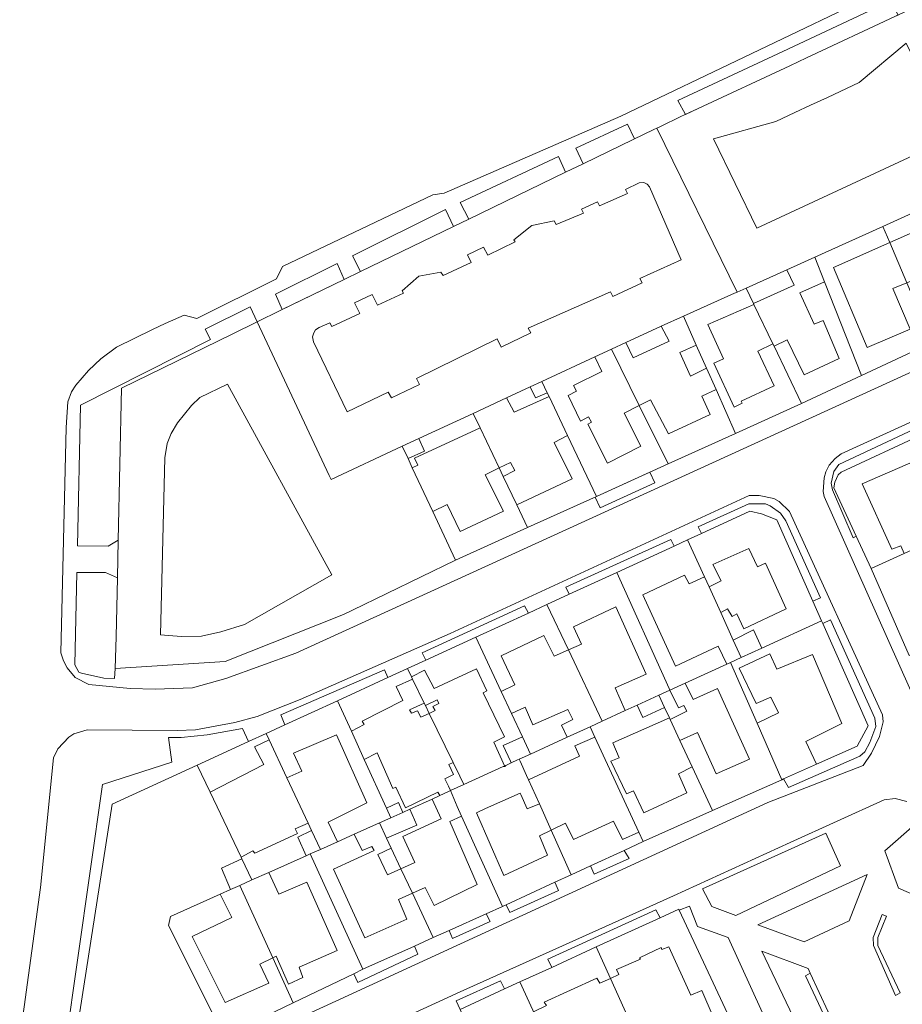
# Model space of a CAD drawing. Units: inches. Extents: x 355444 to 358939, y 6301338 to 6305414.
# Drawn here: x 355521 to 355659, y 6304070 to 6304224 of the extents above; entities that cross this region are included whole.
import ezdxf

# ---------------------------------------------------------------- set-up
doc = ezdxf.new("R2010")
doc.units = ezdxf.units.IN
doc.header["$MEASUREMENT"] = 0
for name, color, linetype, lineweight in [('Contexto_Areas Verdes', 3, 'Continuous', 0), ('Contexto_Calles', 2, 'Continuous', 0), ('Contexto_Construcciones', 254, 'Continuous', 0), ('Contexto_Predios', 1, 'Continuous', 0)]:
    doc.layers.add(name, color=color, linetype=linetype, lineweight=lineweight)

msp = doc.modelspace()

# ---------------------------------------------------------------- linework, layer by layer
at = {"layer": 'Contexto_Areas Verdes'}
for points in [[(355623.73, 6304211.32), (355640.14, 6304219.01), (355642.72, 6304220.22), (355657, 6304226.91), (355658.18, 6304224.69), (355657.67, 6304224.45), (355643.85, 6304218), (355641.23, 6304216.78), (355626.9, 6304210.07), (355624.94, 6304209.15)], [(355608.96, 6304201.46), (355607.82, 6304203.87), (355615.9, 6304207.65), (355617, 6304205.35), (355616.79, 6304205.25)], [(355591.09, 6304192.79), (355589.72, 6304195.39), (355605.1, 6304202.6), (355606.18, 6304200.11)], [(355572.92, 6304187.04), (355587.44, 6304194.28), (355588.72, 6304191.64), (355574.17, 6304184.58)], [(355570.52, 6304185.85), (355571.62, 6304183.35), (355561.94, 6304178.65), (355560.88, 6304181.05)], [(355556.95, 6304179.09), (355558, 6304176.74), (355554.09, 6304174.83), (355536.8, 6304166.39), (355536.32, 6304142.6), (355534.72, 6304141.68), (355529.93, 6304141.69), (355530.4, 6304163.71), (355550.75, 6304173.97), (355549.88, 6304175.57)], [(355661.47, 6304160.34), (355662.03, 6304159.15), (355649.24, 6304153.23), (355648.82, 6304152.81), (355648.3, 6304151.65), (355648.1, 6304150.77), (355651.6, 6304143.22), (355651.12, 6304142.96), (355647.9, 6304150.49), (355647.7, 6304151.49), (355648.1, 6304153.33), (355648.9, 6304154.45)], [(355610.84, 6304149.35), (355611.02, 6304149.43), (355619.36, 6304153.22), (355620.14, 6304151.54), (355611.61, 6304147.67)], [(355637.42, 6304148.29), (355638.18, 6304147.97), (355639.76, 6304146.83), (355640.6, 6304145.63), (355646.02, 6304133.6), (355644.83, 6304133.09), (355639.22, 6304145.77), (355636.82, 6304146.73), (355635.02, 6304147.13), (355627.46, 6304143.66), (355626.93, 6304144.69), (355634.82, 6304148.29)], [(355622.63, 6304142.73), (355623.17, 6304141.68), (355614.19, 6304137.56), (355606.79, 6304134.16), (355606.27, 6304135.26)], [(355534.34, 6304137.56), (355536.2, 6304136.72), (355535.98, 6304127.49), (355535.86, 6304122.55), (355535.73, 6304120.99), (355534.08, 6304121.03), (355530.56, 6304121.79), (355530.14, 6304121.97), (355529.54, 6304123.13), (355529.85, 6304137.54)], [(355599.81, 6304132.31), (355600.39, 6304131.21), (355592.18, 6304127.44), (355584.38, 6304123.85), (355583.78, 6304125)], [(355647.58, 6304130.14), (355654.52, 6304114.75), (355654.7, 6304113.49), (355653.76, 6304110.99), (355652.94, 6304109.53), (355652.2, 6304108.83), (355641.02, 6304103.93), (355640.27, 6304105.27), (355645.41, 6304107.56), (355651.76, 6304110.39), (355653.48, 6304113.55), (355646.39, 6304129.57)], [(355577.94, 6304122.33), (355578.46, 6304121.13), (355570.56, 6304117.5), (355562.35, 6304113.73), (355561.74, 6304115.27)], [(355555.74, 6304113.15), (355556.65, 6304111.11), (355548.67, 6304107.44), (355535.38, 6304101.33), (355529.33, 6304062.53), (355528.08, 6304063.78), (355533.88, 6304104.42), (355544.68, 6304107.9), (355544.18, 6304111.73), (355546.14, 6304111.73), (355550.22, 6304112.17)], [(355661.14, 6304098.48), (355667.18, 6304085.41), (355663.68, 6304083.68), (355662.79, 6304085.81), (355661.73, 6304086.71), (355658.2, 6304088.21), (355656.07, 6304094.01)], [(355646.87, 6304096.79), (355649.14, 6304091.67), (355632.8, 6304083.94), (355629.05, 6304085.31), (355627.58, 6304088.11)], [(355615.38, 6304094.11), (355616.12, 6304092.85), (355610.69, 6304090.38), (355610.11, 6304091.68)], [(355653.31, 6304090.33), (355650.53, 6304083.11), (355643.47, 6304079.81), (355636.22, 6304082.47)], [(355604.52, 6304089.11), (355605.09, 6304087.84), (355597.49, 6304084.39), (355596.92, 6304085.61)], [(355620.3, 6304084.82), (355620.98, 6304083.58), (355611.01, 6304079.01), (355604.06, 6304075.82), (355603.42, 6304077.1)], [(355625.55, 6304085.37), (355626.81, 6304082.19), (355631.61, 6304080.51), (355644.23, 6304052.81), (355642.88, 6304047.78), (355633.03, 6304043.29), (355632.42, 6304044.43), (355639.64, 6304047.71), (355640.58, 6304049.25), (355632.31, 6304066.92), (355623.95, 6304084.75)], [(355593.79, 6304084.19), (355594.41, 6304082.99), (355588.52, 6304080.32), (355588.01, 6304081.59)], [(355655.67, 6304084.09), (355656.33, 6304083.83), (355655.01, 6304080.47), (355654.99, 6304079.21), (355658.47, 6304071.81), (355657.76, 6304071.4), (355654.33, 6304079.23), (355654.25, 6304080.51)], [(355582.58, 6304079.14), (355583.11, 6304077.86), (355573.74, 6304073.47), (355573.12, 6304074.83), (355574.52, 6304075.51)], [(355636.86, 6304078.33), (355644.09, 6304075.63), (355644.43, 6304074.91), (355643.71, 6304074.49), (355646.49, 6304068.51), (355647.25, 6304068.86), (355647.67, 6304067.97), (355645.03, 6304061.21)], [(355644.43, 6304074.91), (355647.25, 6304068.86), (355646.49, 6304068.51), (355643.71, 6304074.49)], [(355596.03, 6304073.73), (355596.68, 6304072.44), (355589.72, 6304069.24), (355589.1, 6304070.56)]]:
    msp.add_lwpolyline(points, close=True, dxfattribs=at)
at = {"layer": 'Contexto_Calles'}
for points in [[(355655.75, 6304228.51), (355614.83, 6304208.87), (355587.25, 6304196.86), (355585.46, 6304196.58), (355562, 6304185.39), (355561.06, 6304183.45), (355548.58, 6304177.28), (355546.59, 6304177.78), (355543.66, 6304176.5), (355541.67, 6304175.54), (355536.06, 6304172.79), (355533.62, 6304170.97), (355531.66, 6304169.13), (355529.7, 6304166.81), (355529.02, 6304165.81), (355528.42, 6304164.25), (355528.2, 6304160.23), (355527.34, 6304124.97), (355527.74, 6304123.73), (355528.32, 6304122.63), (355529.6, 6304121.11), (355531.7, 6304120.05), (355538.18, 6304119.39), (355542.1, 6304119.29), (355547.92, 6304119.51), (355553.12, 6304120.99), (355564.08, 6304124.95), (355720.14, 6304196.27)], [(355680.08, 6304170.19), (355649.26, 6304156.09), (355648.32, 6304155.35), (355647.4, 6304154.31), (355646.88, 6304153.27), (355646.62, 6304152.37), (355646.44, 6304150.19), (355646.62, 6304149.41), (355681.64, 6304070.79)], [(355556.04, 6304063.99), (355637.82, 6304101.57), (355652.68, 6304107.39), (355654, 6304109.31), (355655.26, 6304111.89), (355655.82, 6304114.21), (355655.7, 6304115.29), (355641.2, 6304147.07), (355639.56, 6304148.63), (355638.72, 6304149.11), (355636.46, 6304149.57), (355634.9, 6304149.57), (355588.16, 6304127.99), (355564.76, 6304117.67), (355558.04, 6304115.03), (355554.54, 6304114.09), (355548.38, 6304112.93), (355545.52, 6304112.83), (355531.48, 6304112.95), (355529.4, 6304112.31), (355528.58, 6304111.81), (355526.88, 6304109.99), (355526.22, 6304108.57), (355524.15, 6304088.28), (355520.92, 6304064.71)], [(355659.54, 6304101.73), (355657.72, 6304102.19), (355656, 6304102.03), (355641.3, 6304095.33), (355623.05, 6304087.01), (355613.5, 6304082.65), (355589.72, 6304071.99), (355562.2, 6304059.35)]]:
    msp.add_lwpolyline(points, dxfattribs=at)
at = {"layer": 'Contexto_Construcciones'}
for points in [[(355659.44, 6304220.31), (355666.56, 6304205.52), (355659.72, 6304202.35), (355636.07, 6304191.4), (355629.33, 6304205.34), (355639.04, 6304208.05), (355642.02, 6304209.45), (355644.49, 6304210.6), (355647.11, 6304211.83), (355652.07, 6304214.15)], [(355618.42, 6304198.53), (355618.98, 6304198.25), (355619.34, 6304197.85), (355624.26, 6304186.43), (355617.82, 6304183.49), (355618.16, 6304182.83), (355613.6, 6304180.71), (355613.23, 6304181.4), (355600.35, 6304175.72), (355600.76, 6304174.99), (355596.13, 6304172.75), (355595.53, 6304174.06), (355582.9, 6304167.85), (355583.38, 6304166.94), (355579, 6304164.84), (355578.49, 6304165.73), (355572.06, 6304162.65), (355566.8, 6304173.59), (355566.64, 6304174.39), (355566.86, 6304175.01), (355567.16, 6304175.47), (355567.7, 6304175.85), (355569.4, 6304176.6), (355569.68, 6304175.99), (355574.07, 6304178.06), (355573.21, 6304179.71), (355576, 6304180.99), (355576.82, 6304179.32), (355580.87, 6304181.23), (355580.66, 6304181.57), (355583.3, 6304183.85), (355586.74, 6304184.49), (355587.06, 6304183.98), (355591.47, 6304186.02), (355590.86, 6304187.21), (355593.37, 6304188.43), (355594.08, 6304187.18), (355598.35, 6304189.22), (355598.1, 6304189.57), (355600.94, 6304191.77), (355604.44, 6304192.51), (355604.76, 6304191.95), (355609, 6304193.73), (355608.68, 6304194.35), (355611.2, 6304195.51), (355611.51, 6304194.85), (355611.99, 6304195.06), (355615.89, 6304196.81), (355615.56, 6304197.41), (355617.7, 6304198.45)], [(355666.21, 6304196.34), (355671.16, 6304185.57), (355672.07, 6304183.57), (355670.02, 6304182.54), (355670.88, 6304180.65), (355664.69, 6304177.98), (355661.98, 6304183.83), (355659.53, 6304182.85), (355656.88, 6304189.12), (355664.33, 6304192.43), (355663.23, 6304195.01)], [(355656.88, 6304189.12), (355659.53, 6304182.85), (355657.32, 6304181.97), (355660.04, 6304175.61), (355653.31, 6304172.71), (355648.09, 6304185.24)], [(355645.13, 6304186.85), (355646.65, 6304182.99), (355642.83, 6304181.29), (355645.04, 6304176.37), (355646.47, 6304176.94), (355648.94, 6304170.99), (355643.48, 6304168.45), (355640.82, 6304173.9), (355638.78, 6304172.93), (355638.6, 6304173.29), (355635.63, 6304179.47), (355635.58, 6304179.59), (355641.94, 6304182.48), (355640.78, 6304184.89)], [(355635.63, 6304179.47), (355638.6, 6304173.29), (355636.26, 6304172.15), (355638.82, 6304166.73), (355633.66, 6304164.33), (355633.78, 6304164.01), (355632.55, 6304163.39), (355629.36, 6304170.27), (355630.88, 6304170.95), (355628.44, 6304176.31)], [(355624.61, 6304177.61), (355626.63, 6304173.07), (355624.04, 6304171.94), (355625.74, 6304168.25), (355628.22, 6304169.48), (355629.71, 6304166.14), (355627.5, 6304165.1), (355628.81, 6304162.27), (355622.3, 6304159.25), (355619.5, 6304164.56), (355617.73, 6304163.67), (355613.39, 6304172.48), (355615.64, 6304173.52), (355616.76, 6304171.13), (355622.37, 6304173.71), (355621.13, 6304176.04)], [(355613.39, 6304172.48), (355617.73, 6304163.67), (355615.36, 6304162.48), (355617.97, 6304157.3), (355612.77, 6304154.66), (355609.7, 6304160.73), (355610.26, 6304161.05), (355609.78, 6304161.89), (355608.54, 6304161.23), (355606.6, 6304165.23), (355607.91, 6304165.91), (355607.46, 6304166.77), (355611.86, 6304168.95), (355610.8, 6304171.27)], [(355553.4, 6304166.99), (355569.7, 6304137.17), (355556.02, 6304129.41), (355552.34, 6304128.29), (355549.34, 6304127.61), (355546.14, 6304127.53), (355542.92, 6304127.79), (355543.58, 6304155.45), (355543.94, 6304157.73), (355544.6, 6304159.27), (355545.58, 6304160.97), (355547.74, 6304163.65), (355549.06, 6304164.93)], [(355602.51, 6304167.42), (355603.35, 6304165.66), (355601.5, 6304164.87), (355600.67, 6304166.56)], [(355603.62, 6304165.08), (355606.51, 6304158.97), (355604.41, 6304157.88), (355607.24, 6304152.19), (355598.58, 6304148.14), (355596.46, 6304152.57), (355598.28, 6304153.47), (355597.58, 6304154.73), (355595.83, 6304153.89), (355592.84, 6304160.16), (355591.76, 6304162.42), (355596.96, 6304164.84), (355598.16, 6304162.59)], [(355592.84, 6304160.16), (355595.83, 6304153.89), (355593.65, 6304152.84), (355596.5, 6304147.16), (355589.72, 6304143.97), (355587.69, 6304148.19), (355585.45, 6304147.1), (355582.26, 6304153.93), (355583.14, 6304154.33), (355582.62, 6304155.4)], [(355583.27, 6304158.48), (355584.14, 6304156.53), (355581.6, 6304155.35), (355580.69, 6304157.28)], [(355663.94, 6304156.36), (355669.02, 6304145), (355659.13, 6304140.51), (355658.58, 6304141.73), (355657.16, 6304141.17), (355652.56, 6304151.39)], [(355634.84, 6304141.31), (355636.2, 6304138.43), (355637.44, 6304138.99), (355640.66, 6304131.85), (355634.06, 6304128.73), (355632.96, 6304131.11), (355632.22, 6304130.69), (355631.53, 6304131.89), (355630.44, 6304131.3), (355628.62, 6304135.28), (355630.5, 6304136.25), (355629.22, 6304138.82)], [(355624.81, 6304137.12), (355625.53, 6304135.79), (355627.89, 6304136.87), (355628.62, 6304135.28), (355630.44, 6304131.3), (355632.41, 6304126.99), (355633.65, 6304124.26), (355631.97, 6304123.49), (355631.38, 6304123.22), (355630.06, 6304126.01), (355623.37, 6304122.9), (355618.29, 6304134.04)], [(355614.06, 6304132.17), (355618.78, 6304121.65), (355613.98, 6304119.53), (355615.54, 6304115.96), (355611.93, 6304114.3), (355606.65, 6304125.46), (355608.68, 6304126.35), (355607.42, 6304129.06)], [(355635.58, 6304128.56), (355636.86, 6304125.74), (355633.65, 6304124.26), (355632.41, 6304126.99)], [(355602.79, 6304127.7), (355604.42, 6304124.49), (355606.65, 6304125.46), (355611.93, 6304114.3), (355610.03, 6304113.43), (355606.44, 6304111.79), (355605.55, 6304113.68), (355607.34, 6304114.57), (355606.58, 6304116.13), (355601.08, 6304113.71), (355599.88, 6304116.51), (355597.76, 6304115.51), (355596.16, 6304118.92), (355598.28, 6304119.99), (355596.16, 6304124.51)], [(355638.13, 6304124.84), (355639.23, 6304122.43), (355644.76, 6304124.72), (355649.38, 6304113.93), (355643.73, 6304111.11), (355645.41, 6304107.56), (355640.27, 6304105.27), (355640, 6304105.15), (355636.12, 6304114.01), (355639.48, 6304115.62), (355638.3, 6304118.08), (355635.97, 6304117.07), (355633.31, 6304122.6)], [(355592.27, 6304122.5), (355593.91, 6304119.06), (355593.32, 6304118.74), (355596.64, 6304111.86), (355595.02, 6304111.01), (355596.7, 6304107.23), (355596.44, 6304107.2), (355590.31, 6304104.39), (355589.67, 6304105.72), (355588.63, 6304107.85), (355584.9, 6304115.52), (355585.81, 6304115.95), (355585.48, 6304116.59), (355586.39, 6304117.09), (355586.13, 6304117.62), (355584.3, 6304116.75), (355584.11, 6304117.14), (355582.29, 6304120.88), (355582.11, 6304121.25), (355584.18, 6304122.3), (355585.69, 6304119.4)], [(355582.29, 6304120.88), (355584.11, 6304117.14), (355581.83, 6304116.09), (355582.11, 6304115.53), (355583.07, 6304115.91), (355583.61, 6304114.91), (355584.9, 6304115.52), (355588.63, 6304107.85), (355587.98, 6304107.53), (355588.67, 6304105.95), (355587.34, 6304105.29), (355587.9, 6304104.12), (355588.23, 6304103.44), (355587.82, 6304103.25), (355586.56, 6304102.67), (355586.26, 6304103.23), (355581.18, 6304100.77), (355579.69, 6304103.97), (355579.24, 6304103.79), (355576.78, 6304109.37), (355574.75, 6304108.33), (355572.75, 6304112.72), (355574.74, 6304113.77), (355574.4, 6304114.33), (355580.79, 6304117.53), (355579.74, 6304119.73)], [(355624.89, 6304120.24), (355626.16, 6304117.67), (355629.94, 6304119.42), (355634.95, 6304108.38), (355629.76, 6304106.07), (355626.82, 6304112.53), (355624.08, 6304111.26), (355622.55, 6304114.56), (355625.15, 6304115.87), (355624.68, 6304116.77), (355623.84, 6304116.39), (355622.52, 6304119.16)], [(355620.78, 6304118.36), (355621.68, 6304116.44), (355618.3, 6304114.88), (355617.39, 6304116.81)], [(355622.43, 6304114.82), (355622.55, 6304114.56), (355624.08, 6304111.26), (355625.99, 6304107.16), (355623.84, 6304106.08), (355625.14, 6304103.09), (355618.45, 6304099.96), (355616.84, 6304103.39), (355615.7, 6304102.93), (355613.28, 6304108.03), (355614.6, 6304108.59), (355613.58, 6304110.93)], [(355559.88, 6304111.39), (355562.67, 6304105.42), (355565.97, 6304098.38), (355563.94, 6304097.45), (355564.34, 6304096.73), (355557.64, 6304093.67), (355557.36, 6304094.03), (355555.5, 6304093.05), (355550.68, 6304103.21), (355559.08, 6304107.51), (355557.6, 6304110.31)], [(355570.4, 6304112.19), (355575.14, 6304101.53), (355569.13, 6304098.5), (355570.58, 6304095.46), (355567.89, 6304094.26), (355566.51, 6304097.22), (355565.97, 6304098.38), (355562.67, 6304105.42), (355565.02, 6304106.49), (355563.7, 6304109.29)], [(355599.47, 6304111.87), (355600.73, 6304109.17), (355598.98, 6304108.36), (355598.72, 6304108.25), (355597.73, 6304107.79), (355597.6, 6304108.07), (355596.46, 6304110.49)], [(355610.79, 6304111.8), (355617.66, 6304096.94), (355615.12, 6304095.83), (355613.7, 6304098.69), (355607.44, 6304095.79), (355606.18, 6304098.38), (355603.95, 6304097.27), (355602.11, 6304101.38), (355600.42, 6304105.14), (355608.38, 6304108.81), (355607.67, 6304110.45)], [(355588.23, 6304103.44), (355589.25, 6304100.94), (355589.92, 6304099.47), (355588.11, 6304098.61), (355592.4, 6304088.75), (355585.65, 6304085.47), (355584.26, 6304088.29), (355582.28, 6304087.4), (355580.49, 6304091.22), (355582.64, 6304092.19), (355580.78, 6304096.28), (355586.75, 6304099.02), (355585.35, 6304102.12), (355586.56, 6304102.67), (355587.82, 6304103.25)], [(355580.09, 6304101.61), (355580.8, 6304100.04), (355578.92, 6304099.2), (355578.23, 6304100.7)], [(355599.1, 6304103.03), (355599.19, 6304102.83), (355600.23, 6304100.6), (355602.11, 6304101.38), (355603.95, 6304097.27), (355602.12, 6304096.36), (355603.4, 6304093.35), (355596.56, 6304090.19), (355592.27, 6304100), (355593.71, 6304100.64)], [(355581.89, 6304100.53), (355582.96, 6304098.07), (355578.25, 6304096.01), (355577.13, 6304098.4), (355578.92, 6304099.2), (355580.8, 6304100.04)], [(355566.51, 6304097.22), (355567.89, 6304094.26), (355566.29, 6304093.54), (355565.68, 6304093.27), (355564.38, 6304096.17)], [(355577.13, 6304098.4), (355578.25, 6304096.01), (355578.97, 6304094.47), (355576.86, 6304093.45), (355578.4, 6304090.27), (355580.49, 6304091.22), (355582.28, 6304087.4), (355580.12, 6304086.43), (355581.4, 6304083.35), (355574.86, 6304080.41), (355569.94, 6304091.17), (355576.31, 6304094.06), (355575.96, 6304094.72), (355574.42, 6304094.09), (355573.17, 6304096.62)], [(355555.62, 6304092.8), (355557.2, 6304089.48), (355555.29, 6304088.62), (355553.85, 6304087.97), (355552.46, 6304091.3)], [(355559.84, 6304090.66), (355561.38, 6304087.25), (355565.78, 6304089.13), (355570.52, 6304078.47), (355564.56, 6304075.87), (355565.18, 6304074.21), (355562.94, 6304073.21), (355560.98, 6304077.57), (355560.46, 6304077.31), (355555.29, 6304088.62), (355557.2, 6304089.48)], [(355555.29, 6304088.62), (355560.46, 6304077.31), (355558.42, 6304076.29), (355559.86, 6304073.37), (355553.02, 6304070.33), (355547.85, 6304080.66), (355554.06, 6304083.61), (355552.25, 6304087.26), (355553.85, 6304087.97)], [(355622.32, 6304079.04), (355625.8, 6304071.47), (355627.52, 6304072.21), (355629.24, 6304068.07), (355619.48, 6304063.44), (355619.12, 6304064.1), (355617.98, 6304063.55), (355613.23, 6304074.1), (355614.54, 6304074.69), (355614.17, 6304075.47), (355617.89, 6304077.1), (355617.74, 6304077.33), (355621.12, 6304078.91), (355621.26, 6304078.61)], [(355611.08, 6304074.15), (355611.54, 6304073.33), (355613.23, 6304074.1), (355617.98, 6304063.55), (355616.64, 6304062.91), (355616.98, 6304062.25), (355607.14, 6304057.77), (355605.3, 6304061.57), (355604.66, 6304061.22), (355602.94, 6304065.01), (355601.18, 6304068.88), (355603.22, 6304069.85), (355602.88, 6304070.39)]]:
    msp.add_lwpolyline(points, close=True, dxfattribs=at)
at = {"layer": 'Contexto_Predios'}
for points in [[(355675.9, 6304200.57), (355666.21, 6304196.34), (355663.23, 6304195.01), (355655.8, 6304191.66), (355645.13, 6304186.85), (355640.78, 6304184.89), (355634.41, 6304182.02), (355633.01, 6304181.39), (355620.49, 6304207.03), (355621.03, 6304207.29), (355624.23, 6304208.82), (355626.9, 6304210.07), (355641.23, 6304216.78), (355643.85, 6304218), (355657.67, 6304224.45), (355663.15, 6304227.01), (355665.45, 6304222.46)], [(355620.49, 6304207.03), (355633.01, 6304181.39), (355632.6, 6304181.2), (355624.61, 6304177.61), (355621.13, 6304176.04), (355615.64, 6304173.52), (355613.39, 6304172.48), (355610.8, 6304171.27), (355602.51, 6304167.42), (355600.67, 6304166.56), (355596.96, 6304164.84), (355591.76, 6304162.42), (355583.27, 6304158.48), (355580.69, 6304157.28), (355569.56, 6304152.11), (355569.29, 6304152.69), (355558, 6304176.74), (355561.62, 6304178.5), (355571.62, 6304183.35), (355574.17, 6304184.58), (355588.72, 6304191.64), (355591.09, 6304192.79), (355606.18, 6304200.11), (355608.96, 6304201.46), (355616.79, 6304205.25), (355620.02, 6304206.81)], [(355666.21, 6304196.34), (355671.16, 6304185.57), (355672.07, 6304183.57), (355674.36, 6304178.6), (355663.49, 6304173.52), (355659.53, 6304182.85), (355656.88, 6304189.12), (355655.8, 6304191.66), (355663.23, 6304195.01)], [(355655.8, 6304191.66), (355656.88, 6304189.12), (355659.53, 6304182.85), (355663.49, 6304173.52), (355652.42, 6304168.34), (355646.65, 6304182.99), (355645.13, 6304186.85)], [(355645.13, 6304186.85), (355646.65, 6304182.99), (355652.42, 6304168.34), (355643.08, 6304163.97), (355638.78, 6304172.93), (355638.6, 6304173.29), (355635.63, 6304179.47), (355635.58, 6304179.59), (355634.41, 6304182.02), (355640.78, 6304184.89)], [(355634.41, 6304182.02), (355635.58, 6304179.59), (355635.63, 6304179.47), (355638.6, 6304173.29), (355638.78, 6304172.93), (355643.08, 6304163.97), (355632.76, 6304159.29), (355629.71, 6304166.14), (355628.22, 6304169.48), (355626.63, 6304173.07), (355624.61, 6304177.61), (355632.6, 6304181.2), (355633.01, 6304181.39)], [(355624.61, 6304177.61), (355626.63, 6304173.07), (355628.22, 6304169.48), (355629.71, 6304166.14), (355632.76, 6304159.29), (355622.23, 6304154.52), (355617.73, 6304163.67), (355613.39, 6304172.48), (355615.64, 6304173.52), (355621.13, 6304176.04)], [(355558, 6304176.74), (355569.29, 6304152.69), (355569.56, 6304152.11), (355580.69, 6304157.28), (355581.6, 6304155.35), (355582.26, 6304153.93), (355585.45, 6304147.1), (355589.03, 6304139.45), (355572.92, 6304131.67), (355571.52, 6304130.99), (355553.02, 6304123.65), (355535.86, 6304122.55), (355535.98, 6304127.49), (355536.2, 6304136.72), (355536.32, 6304142.6), (355536.8, 6304166.39), (355554.09, 6304174.83)], [(355613.39, 6304172.48), (355617.73, 6304163.67), (355622.23, 6304154.52), (355611.02, 6304149.43), (355606.51, 6304158.97), (355603.62, 6304165.08), (355603.35, 6304165.66), (355602.51, 6304167.42), (355610.8, 6304171.27)], [(355602.51, 6304167.42), (355603.35, 6304165.66), (355603.62, 6304165.08), (355606.51, 6304158.97), (355611.02, 6304149.43), (355600.28, 6304144.56), (355598.58, 6304148.14), (355596.46, 6304152.57), (355595.83, 6304153.89), (355592.84, 6304160.16), (355591.76, 6304162.42), (355596.96, 6304164.84), (355600.67, 6304166.56)], [(355591.76, 6304162.42), (355592.84, 6304160.16), (355595.83, 6304153.89), (355596.46, 6304152.57), (355598.58, 6304148.14), (355600.28, 6304144.56), (355589.03, 6304139.45), (355585.45, 6304147.1), (355582.26, 6304153.93), (355581.6, 6304155.35), (355580.69, 6304157.28), (355583.27, 6304158.48)], [(355665.72, 6304160.85), (355668.72, 6304154.14), (355670.2, 6304150.84), (355672.17, 6304146.43), (355669.02, 6304145), (355659.13, 6304140.51), (355653.95, 6304138.15), (355651.6, 6304143.22), (355648.1, 6304150.77), (355648.3, 6304151.65), (355648.82, 6304152.81), (355649.24, 6304153.23), (355662.03, 6304159.15)], [(355635.02, 6304147.13), (355636.82, 6304146.73), (355639.22, 6304145.77), (355644.83, 6304133.09), (355646.19, 6304130.01), (355636.86, 6304125.74), (355633.65, 6304124.26), (355632.41, 6304126.99), (355630.44, 6304131.3), (355628.62, 6304135.28), (355627.89, 6304136.87), (355625.25, 6304142.64), (355627.46, 6304143.66)], [(355672.17, 6304146.43), (355674.93, 6304140.24), (355675.37, 6304139.26), (355678.34, 6304132.62), (355673.75, 6304130.61), (355659.9, 6304124.58), (355653.95, 6304138.15), (355659.13, 6304140.51), (355669.02, 6304145)], [(355625.25, 6304142.64), (355627.89, 6304136.87), (355628.62, 6304135.28), (355630.44, 6304131.3), (355632.41, 6304126.99), (355633.65, 6304124.26), (355631.97, 6304123.49), (355631.38, 6304123.22), (355624.89, 6304120.24), (355622.52, 6304119.16), (355622.51, 6304119.16), (355622.39, 6304119.43), (355614.19, 6304137.56), (355623.17, 6304141.68)], [(355614.19, 6304137.56), (355622.39, 6304119.43), (355622.51, 6304119.16), (355620.78, 6304118.36), (355617.39, 6304116.81), (355615.54, 6304115.96), (355611.93, 6304114.3), (355606.65, 6304125.46), (355603.3, 6304132.55), (355606.79, 6304134.16)], [(355603.3, 6304132.55), (355606.65, 6304125.46), (355611.93, 6304114.3), (355610.03, 6304113.43), (355606.44, 6304111.79), (355600.73, 6304109.17), (355599.47, 6304111.87), (355597.76, 6304115.51), (355596.16, 6304118.92), (355592.18, 6304127.44), (355600.39, 6304131.21)], [(355646.19, 6304130.01), (355646.39, 6304129.57), (355653.48, 6304113.55), (355651.76, 6304110.39), (355645.41, 6304107.56), (355640.27, 6304105.27), (355640, 6304105.15), (355636.12, 6304114.01), (355631.97, 6304123.49), (355633.65, 6304124.26), (355636.86, 6304125.74)], [(355592.18, 6304127.44), (355596.16, 6304118.92), (355597.76, 6304115.51), (355599.47, 6304111.87), (355600.73, 6304109.17), (355598.98, 6304108.36), (355598.72, 6304108.25), (355597.73, 6304107.79), (355596.85, 6304107.39), (355596.7, 6304107.23), (355596.44, 6304107.2), (355590.31, 6304104.39), (355589.67, 6304105.72), (355588.63, 6304107.85), (355584.9, 6304115.52), (355584.3, 6304116.75), (355584.11, 6304117.14), (355582.29, 6304120.88), (355582.11, 6304121.25), (355581.49, 6304122.52), (355584.38, 6304123.85)], [(355631.97, 6304123.49), (355636.12, 6304114.01), (355640, 6304105.15), (355629.17, 6304100.32), (355625.99, 6304107.16), (355624.08, 6304111.26), (355622.55, 6304114.56), (355622.43, 6304114.82), (355621.68, 6304116.44), (355620.78, 6304118.36), (355622.51, 6304119.16), (355622.52, 6304119.16), (355624.89, 6304120.24), (355631.38, 6304123.22)], [(355581.49, 6304122.52), (355582.11, 6304121.25), (355582.29, 6304120.88), (355584.11, 6304117.14), (355584.3, 6304116.75), (355584.9, 6304115.52), (355588.63, 6304107.85), (355589.67, 6304105.72), (355590.31, 6304104.39), (355588.23, 6304103.44), (355587.82, 6304103.25), (355586.56, 6304102.67), (355585.35, 6304102.12), (355581.89, 6304100.53), (355580.8, 6304100.04), (355578.92, 6304099.2), (355578.23, 6304100.7), (355574.75, 6304108.33), (355572.75, 6304112.72), (355570.56, 6304117.5), (355578.46, 6304121.13)], [(355570.56, 6304117.5), (355572.75, 6304112.72), (355574.75, 6304108.33), (355578.23, 6304100.7), (355578.92, 6304099.2), (355577.13, 6304098.4), (355573.17, 6304096.62), (355570.58, 6304095.46), (355567.89, 6304094.26), (355566.51, 6304097.22), (355565.97, 6304098.38), (355562.67, 6304105.42), (355559.88, 6304111.39), (355559.42, 6304112.38), (355562.35, 6304113.73)], [(355620.78, 6304118.36), (355621.68, 6304116.44), (355622.43, 6304114.82), (355622.55, 6304114.56), (355624.08, 6304111.26), (355625.99, 6304107.16), (355629.17, 6304100.32), (355626.13, 6304098.97), (355618.34, 6304095.47), (355617.66, 6304096.94), (355610.79, 6304111.8), (355610.03, 6304113.43), (355611.93, 6304114.3), (355615.54, 6304115.96), (355617.39, 6304116.81)], [(355559.42, 6304112.38), (355559.88, 6304111.39), (355562.67, 6304105.42), (355565.97, 6304098.38), (355566.51, 6304097.22), (355567.89, 6304094.26), (355566.29, 6304093.54), (355565.68, 6304093.27), (355559.84, 6304090.66), (355557.2, 6304089.48), (355555.62, 6304092.8), (355555.5, 6304093.05), (355550.68, 6304103.21), (355548.67, 6304107.44), (355556.65, 6304111.11)], [(355610.03, 6304113.43), (355610.79, 6304111.8), (355617.66, 6304096.94), (355618.34, 6304095.47), (355615.38, 6304094.11), (355610.11, 6304091.68), (355607.08, 6304090.29), (355603.95, 6304097.27), (355602.11, 6304101.38), (355600.42, 6304105.14), (355600.12, 6304105.81), (355599.13, 6304108.03), (355598.98, 6304108.36), (355600.73, 6304109.17), (355606.44, 6304111.79)], [(355598.98, 6304108.36), (355599.13, 6304108.03), (355600.12, 6304105.81), (355600.42, 6304105.14), (355602.11, 6304101.38), (355603.95, 6304097.27), (355607.08, 6304090.29), (355604.52, 6304089.11), (355596.92, 6304085.61), (355596.34, 6304085.34), (355589.92, 6304099.47), (355589.25, 6304100.94), (355588.23, 6304103.44), (355590.31, 6304104.39), (355596.44, 6304107.2), (355596.7, 6304107.23), (355596.85, 6304107.39), (355597.73, 6304107.79), (355598.72, 6304108.25)], [(355548.67, 6304107.44), (355550.68, 6304103.21), (355555.5, 6304093.05), (355555.62, 6304092.8), (355557.2, 6304089.48), (355555.29, 6304088.62), (355553.85, 6304087.97), (355552.25, 6304087.26), (355544.46, 6304083.77), (355544.18, 6304082.37), (355552.62, 6304065.51), (355549.58, 6304064.53), (355536.24, 6304062.15), (355534.74, 6304062.01), (355533.11, 6304062.08), (355529.28, 6304062.23), (355529.33, 6304062.53), (355535.38, 6304101.33)], [(355588.23, 6304103.44), (355589.25, 6304100.94), (355589.92, 6304099.47), (355596.34, 6304085.34), (355593.79, 6304084.19), (355588.01, 6304081.59), (355585.53, 6304080.47), (355582.28, 6304087.4), (355580.49, 6304091.22), (355578.97, 6304094.47), (355578.25, 6304096.01), (355577.13, 6304098.4), (355578.92, 6304099.2), (355580.8, 6304100.04), (355581.89, 6304100.53), (355585.35, 6304102.12), (355586.56, 6304102.67), (355587.82, 6304103.25)], [(355577.13, 6304098.4), (355578.25, 6304096.01), (355578.97, 6304094.47), (355580.49, 6304091.22), (355582.28, 6304087.4), (355585.53, 6304080.47), (355582.58, 6304079.14), (355574.52, 6304075.51), (355566.29, 6304093.54), (355567.89, 6304094.26), (355570.58, 6304095.46), (355573.17, 6304096.62)], [(355566.29, 6304093.54), (355574.52, 6304075.51), (355573.12, 6304074.83), (355563.67, 6304070.28), (355560.46, 6304077.31), (355555.29, 6304088.62), (355557.2, 6304089.48), (355559.84, 6304090.66), (355565.68, 6304093.27)], [(355555.29, 6304088.62), (355560.46, 6304077.31), (355563.67, 6304070.28), (355560.75, 6304068.87), (355556.06, 6304066.61), (355552.62, 6304065.51), (355544.18, 6304082.37), (355544.46, 6304083.77), (355552.25, 6304087.26), (355553.85, 6304087.97)], [(355623.88, 6304084.91), (355623.95, 6304084.75), (355632.31, 6304066.92), (355621.42, 6304061.88), (355619.2, 6304060.85), (355617.98, 6304063.55), (355613.23, 6304074.1), (355611.01, 6304079.01), (355620.98, 6304083.58)], [(355611.01, 6304079.01), (355613.23, 6304074.1), (355617.98, 6304063.55), (355619.2, 6304060.85), (355607.33, 6304055.35), (355604.66, 6304061.22), (355602.94, 6304065.01), (355601.18, 6304068.88), (355601.08, 6304069.1), (355599.06, 6304073.53), (355604.06, 6304075.82)], [(355599.06, 6304073.53), (355601.08, 6304069.1), (355601.18, 6304068.88), (355602.94, 6304065.01), (355604.66, 6304061.22), (355607.33, 6304055.35), (355601.67, 6304052.73), (355598.25, 6304051.15), (355597.71, 6304052.29), (355591.66, 6304065.29), (355589.72, 6304069.24), (355596.68, 6304072.44)]]:
    msp.add_lwpolyline(points, close=True, dxfattribs=at)

doc.saveas('drawing.dxf')
